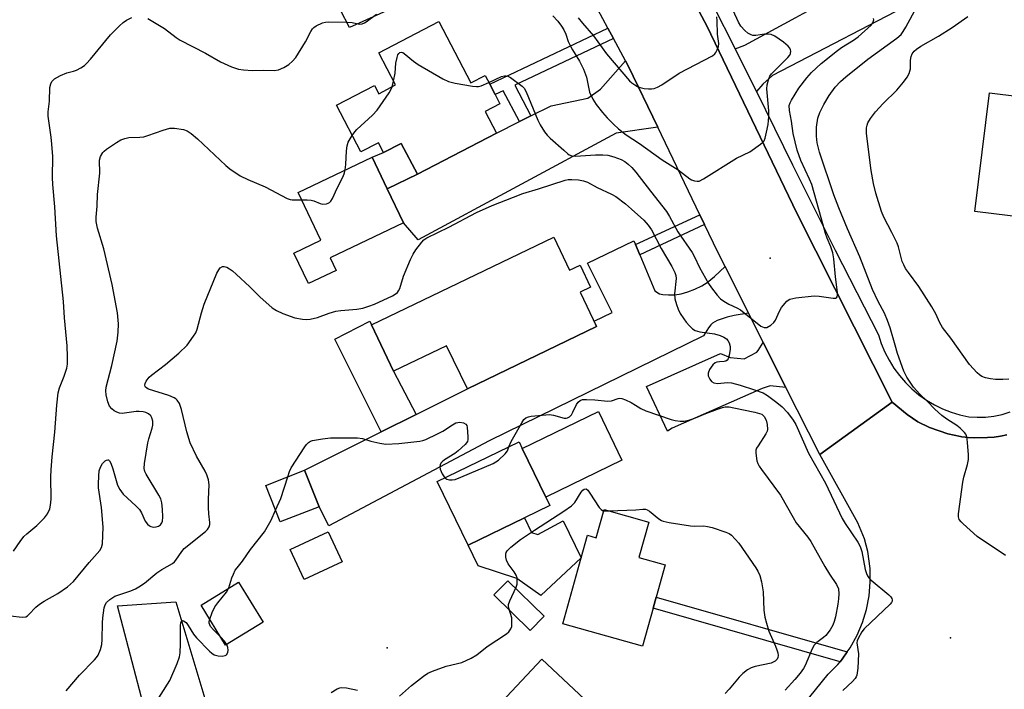
# Model space of a CAD drawing. Units: inches. Extents: x 1285761 to 1291762, y 501451 to 505452.
# Drawn here: x 1287300 to 1287581, y 504595 to 504786 of the extents above; entities that cross this region are included whole.
import ezdxf

# ---------------------------------------------------------------- set-up
doc = ezdxf.new("R2010")
doc.units = ezdxf.units.IN
doc.header["$MEASUREMENT"] = 0
for name, color, linetype in [('BLDG-Footprint', 5, 'Continuous'), ('CULTRL-Pad', 6, 'Continuous'), ('ELEV-Spot Elevation', 7, 'Continuous'), ('TRANS-Driveway', 251, 'Continuous'), ('TRANS-Non Street Sidewalk', 7, 'Continuous'), ('TRANS-Road', 130, 'Continuous'), ('TRANS-Street Sidewalk', 7, 'Continuous'), ('Undefined', 1, 'Continuous')]:
    doc.layers.add(name, color=color, linetype=linetype)

msp = doc.modelspace()

# ---------------------------------------------------------------- linework, layer by layer
at = {"layer": 'BLDG-Footprint'}
for points, elevation in [([(1287419.54, 504785.44), (1287428.69, 504767.9), (1287432.75, 504770.02), (1287434.04, 504767.54), (1287435.59, 504764.58), (1287436.96, 504761.96), (1287432.76, 504759.77), (1287435.96, 504753.63), (1287413.41, 504741.86), (1287408.81, 504750.65), (1287403.79, 504748.03), (1287402.31, 504750.86), (1287397.24, 504748.22), (1287390.29, 504761.53), (1287401.15, 504767.19), (1287402.38, 504764.84), (1287407.2, 504767.36), (1287402.42, 504776.51)], 296.36), ([(1287602.11, 504761.98), (1287597.96, 504728.1), (1287588.23, 504729.29), (1287582.61, 504729.98), (1287572.5, 504731.22), (1287576.66, 504765.1)], 301.31), ([(1287390.26, 504714.46), (1287382.35, 504710.67), (1287378.18, 504719.37), (1287385.87, 504723.05), (1287379.36, 504736.63), (1287400.51, 504746.77), (1287404.83, 504737.75), (1287409.48, 504728.06), (1287388.55, 504718.03)], 296.69), ([(1287452.31, 504723.92), (1287456.85, 504714.47), (1287459.83, 504715.9), (1287462.82, 504709.7), (1287459.83, 504708.27), (1287464.56, 504698.44), (1287427.67, 504680.69), (1287421.76, 504692.98), (1287406.63, 504685.7), (1287400.28, 504698.9)], 319.64), ([(1287443.96, 504643.88), (1287427.87, 504636.09), (1287419.09, 504654.23), (1287442.45, 504665.54), (1287443.35, 504663.67), (1287450.06, 504649.81), (1287451.23, 504647.4)], 301.57), ([(1287385.34, 504647.06), (1287374.29, 504642.69), (1287370.17, 504653.11), (1287381.22, 504657.48)], 300.38), ([(1287479.46, 504642.67), (1287476.64, 504632.56), (1287484.14, 504630.47), (1287481.57, 504621.26), (1287480.7, 504618.13), (1287477.67, 504607.28), (1287454.89, 504613.63), (1287460.13, 504632.43), (1287461.94, 504638.91), (1287464.46, 504638.21), (1287466.69, 504646.23)], 302.78), ([(1287391.94, 504631.36), (1287381.09, 504626.29), (1287377.12, 504634.8), (1287387.97, 504639.86)], 301.35), ([(1287369.41, 504614.12), (1287358.66, 504607.56), (1287351.67, 504619), (1287362.41, 504625.57)], 300.34), ([(1287450.03, 504561.68), (1287443.12, 504554.32), (1287421.66, 504574.43), (1287448.92, 504603.52), (1287467.17, 504586.42), (1287457.51, 504576.11), (1287460.72, 504573.1), (1287453.06, 504564.92)], 303.03)]:
    msp.add_lwpolyline(points, close=True, dxfattribs=dict(at, elevation=elevation))
at = {"layer": 'CULTRL-Pad'}
for points in [[(1287413.41, 504741.86), (1287404.83, 504737.75), (1287400.51, 504746.76), (1287403.79, 504748.03), (1287408.82, 504750.65)], [(1287413.02, 504673.37), (1287403.1, 504668.41), (1287389.89, 504694.84), (1287399.86, 504699.94), (1287400.28, 504698.9), (1287406.63, 504685.7)], [(1287471.8, 504660.34), (1287450.06, 504649.81), (1287443.35, 504663.67), (1287465.09, 504674.2)], [(1287446, 504639.67), (1287447.77, 504639.13), (1287455, 504643.01), (1287460.13, 504632.43), (1287448.61, 504621.71), (1287441.79, 504626.58), (1287430.76, 504630.14), (1287427.87, 504636.09), (1287443.96, 504643.88)], [(1287449.59, 504615.79), (1287445.64, 504611.74), (1287435.25, 504621.88), (1287439.2, 504625.93)], [(1287360.71, 504565.74), (1287357.56, 504564.68), (1287342.47, 504562.85), (1287327.83, 504618.76), (1287344.44, 504619.88)]]:
    msp.add_lwpolyline(points, close=True, dxfattribs=at)
at = {"layer": 'ELEV-Spot Elevation'}
for p in [(1287514.08, 504717.96, 295.46), (1287565.55, 504609.61, 297.59), (1287404.77, 504606.82, 301.83)]:
    msp.add_point(p, dxfattribs=at)
at = {"layer": 'TRANS-Driveway'}
for points in [[(1287454.96, 504807.55), (1287449.61, 504807.68), (1287445.11, 504806.81), (1287394.05, 504783.72), (1287388.86, 504793.67), (1287411.72, 504803.8), (1287423.38, 504808.96), (1287440.54, 504816.56), (1287447.45, 504821.59)], [(1287510.15, 504765.51), (1287508.45, 504768.94), (1287504.06, 504777.69), (1287506.86, 504778.73), (1287521.38, 504786.55), (1287523.52, 504787.71), (1287528.24, 504790.25), (1287527.51, 504791.71), (1287533.32, 504794.59), (1287533.62, 504793.99), (1287551.88, 504803.07), (1287557.3, 504792.18), (1287514.77, 504770.02), (1287511.99, 504767.55)], [(1287481.99, 504755.29), (1287470.11, 504753.57), (1287413.59, 504723.21), (1287409.48, 504728.06), (1287404.83, 504737.75), (1287413.41, 504741.86), (1287435.96, 504753.63), (1287442.56, 504756.93), (1287445.83, 504758.57), (1287451.55, 504761.43), (1287462.08, 504763.55), (1287465.68, 504766.16), (1287472.82, 504774.19), (1287473.54, 504772.76)], [(1287475.68, 504721.8), (1287476.88, 504718.89), (1287481.15, 504708.61), (1287482.53, 504707.75), (1287483.45, 504707.53), (1287485.07, 504707.44), (1287486.86, 504707.52), (1287488.71, 504707.78), (1287490.57, 504708.33), (1287492.63, 504709.14), (1287494.58, 504710.09), (1287496.15, 504711.04), (1287498.2, 504712.72), (1287501.21, 504715.54), (1287507.89, 504702.28), (1287503.84, 504701.58), (1287501.84, 504701.11), (1287498.98, 504700.12), (1287497.62, 504699.37), (1287497.16, 504698.92), (1287496.47, 504698.04), (1287495.1, 504695.83), (1287433.86, 504665.82), (1287388.12, 504641.63), (1287385.34, 504647.06), (1287381.22, 504657.48), (1287403.1, 504668.41), (1287413.02, 504673.37), (1287427.67, 504680.69), (1287464.56, 504698.44), (1287463.82, 504699.97), (1287469.03, 504702.47), (1287461.93, 504716.52), (1287475.22, 504722.91)], [(1287518.6, 504681.07), (1287514.06, 504681.56), (1287511.82, 504680.79), (1287486.12, 504669.49), (1287484.76, 504668.62), (1287478.8, 504681.36), (1287499.87, 504690.75), (1287502.65, 504689.64), (1287506.69, 504689.2), (1287510.26, 504691.17), (1287510.7, 504691.58), (1287512.12, 504693.92)]]:
    msp.add_lwpolyline(points, close=True, dxfattribs=at)
at = {"layer": 'TRANS-Non Street Sidewalk'}
for points in [[(1287469.38, 504780.62), (1287441.22, 504767.25), (1287445.83, 504758.57), (1287442.56, 504756.93), (1287437.92, 504765.68), (1287435.59, 504764.58), (1287434.04, 504767.54), (1287467.8, 504783.57)], [(1287495.36, 504727.5), (1287476.88, 504718.89), (1287475.68, 504721.8), (1287493.99, 504730.34)], [(1287536.1, 504605.62), (1287534.64, 504603.58), (1287534.02, 504602.83), (1287480.7, 504618.13), (1287481.57, 504621.26)]]:
    msp.add_lwpolyline(points, close=True, dxfattribs=at)
at = {"layer": 'TRANS-Road'}
for points in [[(1287468.92, 504834.81), (1287496.02, 504784.18), (1287521.72, 504730.75), (1287548.91, 504676.89), (1287528.22, 504661.98), (1287518.6, 504681.07), (1287512.12, 504693.92), (1287508.24, 504701.6), (1287507.89, 504702.28), (1287501.21, 504715.54), (1287499.15, 504719.63), (1287495.36, 504727.5), (1287493.99, 504730.34), (1287481.99, 504755.29), (1287473.54, 504772.76), (1287472.82, 504774.19), (1287469.38, 504780.62), (1287467.8, 504783.57), (1287454.96, 504807.55)], [(1287516.57, 504581.88), (1287530.66, 504599.28), (1287533.39, 504602.08), (1287534.02, 504602.83), (1287534.64, 504603.58), (1287536.1, 504605.62), (1287536.9, 504606.78), (1287538.91, 504610.39), (1287540.44, 504614), (1287541.58, 504617.74), (1287542.32, 504621.59), (1287542.66, 504625.49), (1287542.58, 504629.4), (1287541.95, 504634.23), (1287540.99, 504637.85), (1287539.06, 504642.45), (1287528.22, 504661.98), (1287548.91, 504676.89), (1287553.15, 504673.31), (1287556.26, 504671.3), (1287559.57, 504669.64), (1287564.81, 504667.82), (1287568.44, 504667.07), (1287568.74, 504667.02), (1287570.58, 504666.83), (1287572.42, 504666.73), (1287576.12, 504666.78), (1287577.96, 504666.93), (1287579.8, 504667.19), (1287581.61, 504667.55)]]:
    msp.add_lwpolyline(points, dxfattribs=at)
at = {"layer": 'TRANS-Street Sidewalk'}
for points in [[(1287581.61, 504667.55), (1287579.8, 504667.19), (1287577.96, 504666.93), (1287576.12, 504666.78), (1287572.42, 504666.73), (1287570.58, 504666.83), (1287568.74, 504667.02), (1287568.44, 504667.07), (1287564.81, 504667.82), (1287559.57, 504669.64), (1287556.26, 504671.3), (1287553.15, 504673.31), (1287548.91, 504676.89), (1287521.72, 504730.75), (1287496.02, 504784.18), (1287468.92, 504834.81)], [(1287497.75, 504790.23), (1287504.06, 504777.69), (1287508.45, 504768.94), (1287510.15, 504765.51), (1287520.42, 504744.55), (1287532.6, 504720.25), (1287544.98, 504696.06), (1287545.8, 504693.57), (1287546.81, 504691.16), (1287548.01, 504688.83), (1287549.39, 504686.6), (1287550.95, 504684.49), (1287552.66, 504682.51), (1287554.53, 504680.67), (1287556.54, 504678.99), (1287558.68, 504677.48), (1287560.94, 504676.14), (1287563.29, 504674.98), (1287565.73, 504674.02), (1287568.23, 504673.26), (1287570.79, 504672.69), (1287573.17, 504672.55), (1287575.55, 504672.61), (1287577.92, 504672.89), (1287580.25, 504673.38), (1287582.53, 504674.07)]]:
    msp.add_lwpolyline(points, dxfattribs=at)
at = {"layer": 'Undefined'}
msp.add_line((1287406.22, 504766.84, 296), (1287406.62, 504768.45, 296), dxfattribs=at)
for points, elevation in [([(1287581.21, 504633.15), (1287573.19, 504638.56), (1287569.18, 504642.12), (1287568.55, 504642.73), (1287568.05, 504643.4), (1287567.84, 504644.16), (1287567.85, 504645), (1287569.04, 504654.07), (1287569.32, 504655.49), (1287570.36, 504659.09), (1287570.65, 504660.48), (1287570.65, 504661.96), (1287570.42, 504665.25), (1287570.3, 504666.43), (1287570.11, 504667.27), (1287569.88, 504667.78), (1287569.54, 504668.24), (1287568.28, 504669.49), (1287567.36, 504670.22), (1287564.45, 504672.06), (1287563.06, 504673.1), (1287561.12, 504674.87), (1287558.93, 504677.11), (1287556.67, 504679.22), (1287555.89, 504680.07), (1287555, 504681.19), (1287553.06, 504683.98), (1287552.26, 504685.68), (1287550.46, 504690.76), (1287549.72, 504693.08), (1287548.29, 504698.11), (1287547.58, 504700.2), (1287546.67, 504702.27), (1287544.94, 504705.61), (1287543.3, 504709.04), (1287539.67, 504718.28), (1287536.14, 504726.3), (1287533.68, 504732.26), (1287532.23, 504736.02), (1287528.14, 504748.19), (1287527.45, 504750.8), (1287527.28, 504752.76), (1287527.3, 504755.32), (1287527.68, 504757.85), (1287528.24, 504759.53), (1287529.41, 504761.78), (1287530.89, 504764.31), (1287532.64, 504766.7), (1287534.17, 504768.35), (1287535.64, 504769.67), (1287541.92, 504774.72), (1287550.21, 504780.65), (1287551.45, 504781.77), (1287552.06, 504782.57), (1287552.8, 504783.81), (1287557.28, 504792.21)], 298), ([(1287452.09, 504787.09), (1287453.5, 504785.5), (1287454.58, 504784.09), (1287455.19, 504783.11), (1287455.75, 504781.83), (1287456.45, 504779.72), (1287456.89, 504778.74), (1287457.68, 504777.32), (1287459.65, 504774.17), (1287460.81, 504771.89), (1287461.65, 504769.57), (1287462.56, 504765.29), (1287463.51, 504763.25), (1287464.43, 504761.8), (1287466.24, 504759.51), (1287467.56, 504757.97), (1287469.34, 504756.14), (1287470.81, 504754.85), (1287473.02, 504753.12), (1287476.76, 504750.61), (1287483.27, 504746.02), (1287487.8, 504743.17), (1287491.14, 504740.53), (1287491.64, 504740.26), (1287492.46, 504739.98), (1287493.29, 504739.86), (1287493.82, 504739.93), (1287495.08, 504740.54), (1287504.46, 504746.49), (1287508.27, 504748.3), (1287511.36, 504750.47), (1287512, 504751.03), (1287512.34, 504751.45), (1287512.68, 504752.19), (1287513.08, 504753.83), (1287513.47, 504756.09), (1287513.72, 504758.37), (1287513.69, 504759.99), (1287513.1, 504766.25), (1287513.22, 504767.39), (1287513.58, 504768.78), (1287514.01, 504769.83), (1287514.51, 504770.53), (1287516.33, 504772.45), (1287519.14, 504775.18), (1287519.67, 504775.84), (1287519.91, 504776.31), (1287519.99, 504776.94), (1287519.89, 504777.36), (1287519.66, 504777.79), (1287519.19, 504778.39), (1287517.88, 504779.52), (1287515.39, 504781.23), (1287514.35, 504781.73), (1287513.55, 504781.85), (1287512.46, 504781.81), (1287509.98, 504781.43), (1287509.14, 504781.48), (1287508.65, 504781.64), (1287507.71, 504782.15), (1287506.86, 504782.83), (1287505.74, 504784.13), (1287505.01, 504785.28), (1287503.53, 504788.61)], 294), ([(1287298.16, 504634.41), (1287300.03, 504637.11), (1287301.14, 504638.51), (1287301.98, 504639.3), (1287304.86, 504641.71), (1287307.05, 504643.87), (1287307.83, 504644.98), (1287308.49, 504646.47), (1287308.74, 504647.52), (1287308.89, 504649.18), (1287308.83, 504655.55), (1287308.89, 504657.56), (1287309.2, 504661.26), (1287309.98, 504668.35), (1287310.49, 504675.99), (1287310.95, 504679.54), (1287311.25, 504680.99), (1287312.63, 504684.28), (1287313.39, 504686.52), (1287313.55, 504687.68), (1287313.6, 504689.76), (1287313.48, 504692.93), (1287312.76, 504700.88), (1287312.42, 504705.55), (1287310.46, 504724.27), (1287309.92, 504732.62), (1287309.36, 504738.94), (1287309.29, 504740.99), (1287309.34, 504746.98), (1287309.11, 504750.45), (1287308.91, 504752.47), (1287308.04, 504758.42), (1287308.07, 504759.64), (1287308.4, 504762.76), (1287308.54, 504766.58), (1287308.79, 504767.64), (1287309.12, 504768.34), (1287309.45, 504768.73), (1287309.87, 504769.06), (1287311.59, 504770), (1287313.41, 504770.78), (1287315.3, 504771.26), (1287316.11, 504771.56), (1287317.42, 504772.21), (1287318.39, 504772.85), (1287319.02, 504773.43), (1287320.15, 504774.72), (1287325.86, 504781.61), (1287328.42, 504784.24), (1287329.46, 504785.19), (1287330.38, 504785.83), (1287331.9, 504786.57)], 294), ([(1287336.48, 504786.27), (1287341.25, 504783.42), (1287344.56, 504780.9), (1287345.72, 504780.13), (1287352.92, 504776.43), (1287357.2, 504773.9), (1287360.41, 504772.53), (1287362.33, 504771.85), (1287363.76, 504771.62), (1287366.39, 504771.49), (1287369.39, 504771.56), (1287372.54, 504771.42), (1287373.79, 504771.68), (1287375.31, 504772.36), (1287376.76, 504773.19), (1287377.81, 504774.09), (1287378.71, 504775.19), (1287381.47, 504779.62), (1287383.05, 504782.61), (1287383.5, 504783.32), (1287383.88, 504783.71), (1287384.56, 504784.18), (1287386.36, 504785.02), (1287387.18, 504785.23), (1287388.05, 504785.3), (1287393.05, 504785.27), (1287394.81, 504785.17), (1287396.94, 504784.7), (1287397.64, 504784.77), (1287398.29, 504785.03), (1287398.76, 504785.32), (1287401.77, 504787.57)], 294), ([(1287433.79, 504768.03), (1287437.42, 504769.71), (1287438.23, 504769.96), (1287438.75, 504769.99), (1287439.25, 504769.86), (1287439.97, 504769.45), (1287443.27, 504767), (1287443.87, 504766.39), (1287444.44, 504765.42), (1287447.76, 504757.26), (1287448.45, 504755.95), (1287449.69, 504753.93), (1287450.41, 504753), (1287451.26, 504752.17), (1287455.23, 504748.72), (1287456.34, 504747.65), (1287456.74, 504747.37), (1287457.47, 504747.11), (1287458.55, 504747.03), (1287464.22, 504747.39), (1287466.31, 504747.43), (1287467.79, 504747.33), (1287469.44, 504746.86), (1287471.61, 504746.05), (1287472.62, 504745.51), (1287473.54, 504744.79), (1287474.59, 504743.76), (1287475.71, 504742.42), (1287479.94, 504737.09), (1287484.46, 504731.24), (1287485.37, 504729.78), (1287487.77, 504725.44), (1287491.86, 504719.55), (1287492.53, 504718.28), (1287493.91, 504715.27), (1287496.49, 504710.7), (1287497.31, 504709.5), (1287498.94, 504707.43), (1287499.93, 504706.37), (1287500.83, 504705.71), (1287502.28, 504704.86), (1287504.61, 504703.76), (1287505.6, 504703.17), (1287511.41, 504698.58), (1287512.37, 504698.12), (1287513.1, 504698.16), (1287514.3, 504698.81), (1287515.15, 504699.56), (1287515.6, 504700.25), (1287516.77, 504702.85), (1287517.36, 504703.84), (1287518.82, 504705.63), (1287519.24, 504705.99), (1287519.71, 504706.25), (1287521.38, 504706.61), (1287526.63, 504707.2), (1287528.04, 504707.14), (1287532.1, 504706.51), (1287532.83, 504706.57), (1287533.02, 504706.66), (1287533.22, 504706.95), (1287533.31, 504707.39), (1287533.28, 504708.18), (1287532.69, 504712.64), (1287532.27, 504717.79), (1287531.94, 504719.48), (1287531.43, 504721.13), (1287530.32, 504723.69), (1287529.84, 504725), (1287528.68, 504729.46), (1287525.94, 504738.93), (1287525.34, 504740.43), (1287522.83, 504745.83), (1287521.8, 504748.72), (1287520.66, 504753.49), (1287520.16, 504756.97), (1287519.6, 504760.08), (1287519.53, 504761.46), (1287519.75, 504762.24), (1287520.13, 504763), (1287522.27, 504766.47), (1287524.54, 504769.41), (1287525.87, 504770.91), (1287528.62, 504773.45), (1287533.27, 504777.17), (1287534.48, 504778.01), (1287537.86, 504780.07), (1287539.19, 504781.04), (1287542.9, 504784.37), (1287543.4, 504785.03), (1287543.64, 504785.88), (1287543.6, 504786.31)], 296), ([(1287459.26, 504786.48), (1287460.52, 504784.93), (1287463.71, 504781.37), (1287467.39, 504776.25), (1287473.94, 504768.54), (1287474.57, 504767.99), (1287475.49, 504767.35), (1287476.21, 504766.93), (1287476.99, 504766.6), (1287478.15, 504766.34), (1287479.34, 504766.19), (1287480.19, 504766.21), (1287480.95, 504766.35), (1287481.94, 504766.69), (1287483.13, 504767.35), (1287488.07, 504770.72), (1287497.61, 504775.66), (1287498.27, 504776.18), (1287498.6, 504776.61), (1287499, 504777.32), (1287499.38, 504778.35), (1287499.48, 504779.16), (1287499.08, 504781.8), (1287499, 504785.67), (1287498.88, 504786.81)], 292), ([(1287582.22, 504683.43), (1287580.46, 504683.37), (1287578.41, 504683.36), (1287576.97, 504683.5), (1287575.57, 504683.77), (1287574.51, 504684.21), (1287573.78, 504684.65), (1287573.11, 504685.2), (1287570.98, 504687.65), (1287565.61, 504695.13), (1287563.28, 504698.14), (1287562.5, 504699.47), (1287561.37, 504702.04), (1287560.2, 504704.1), (1287556.49, 504709.9), (1287553.53, 504713.82), (1287552.74, 504715), (1287552.18, 504715.99), (1287551.76, 504716.96), (1287550.68, 504721.13), (1287550.29, 504722.22), (1287548.79, 504725.28), (1287546.5, 504729.64), (1287545.84, 504731.23), (1287544.25, 504736.45), (1287543.6, 504739.27), (1287542.88, 504742.93), (1287541.56, 504753.48), (1287541.57, 504755.11), (1287541.72, 504755.85), (1287541.97, 504756.56), (1287542.68, 504757.8), (1287544.1, 504759.71), (1287546.33, 504762.05), (1287550.2, 504765.87), (1287552.14, 504768.13), (1287553.21, 504769.55), (1287553.71, 504770.58), (1287554.1, 504771.94), (1287554.17, 504772.5), (1287554.16, 504774.37), (1287554.34, 504775.43), (1287554.61, 504776.17), (1287555.21, 504777), (1287555.87, 504777.56), (1287557.1, 504778.36), (1287562.14, 504781.22), (1287566.06, 504783.71), (1287570.52, 504786.88)], 300), ([(1287406.62, 504768.45), (1287407.05, 504770.74), (1287407.29, 504773.51), (1287407.61, 504775.17), (1287407.87, 504775.92), (1287408.13, 504776.31), (1287408.45, 504776.57), (1287408.81, 504776.69), (1287409.23, 504776.58), (1287409.66, 504776.33), (1287412.26, 504774.17), (1287413.68, 504773.18), (1287420.67, 504769.13), (1287422.27, 504768.35), (1287424.24, 504767.87), (1287429.14, 504766.99), (1287430.29, 504766.86), (1287430.85, 504766.88), (1287431.64, 504767.08), (1287433.79, 504768.03)], 296), ([(1287394.79, 504752.92), (1287395.53, 504753.97), (1287396.1, 504754.61), (1287400.57, 504758.72), (1287401.91, 504760.11), (1287405.35, 504765.14), (1287405.93, 504766.14), (1287406.22, 504766.84)], 296), ([(1287297.33, 504615.89), (1287300.65, 504615.52), (1287301.67, 504615.64), (1287302.14, 504615.9), (1287302.56, 504616.26), (1287304.52, 504618.38), (1287305.56, 504619.25), (1287306.95, 504620.14), (1287310.79, 504622.29), (1287313.58, 504624.24), (1287314.46, 504624.94), (1287315.27, 504625.76), (1287319.75, 504631.18), (1287322.81, 504634.54), (1287323.27, 504635.43), (1287323.52, 504636.46), (1287323.71, 504641.19), (1287323.26, 504646.79), (1287322.44, 504652.39), (1287322.42, 504653.52), (1287322.52, 504655.82), (1287322.65, 504657.26), (1287322.95, 504658.37), (1287323.51, 504659.39), (1287324.28, 504660.12), (1287324.7, 504660.34), (1287325.1, 504660.44), (1287325.28, 504660.41), (1287325.59, 504660.16), (1287325.94, 504659.48), (1287326.54, 504657.81), (1287327.87, 504653.24), (1287328.46, 504651.97), (1287329.49, 504650.66), (1287333.11, 504647.31), (1287334.1, 504646.27), (1287334.69, 504645.31), (1287335.76, 504642.96), (1287336.37, 504642.09), (1287336.94, 504641.62), (1287337.39, 504641.4), (1287338.12, 504641.25), (1287338.85, 504641.28), (1287339.5, 504641.49), (1287340.07, 504641.9), (1287340.5, 504642.48), (1287340.67, 504642.96), (1287340.79, 504644.07), (1287340.71, 504646.39), (1287340.47, 504648.16), (1287340.16, 504649.3), (1287339.64, 504650.34), (1287336.04, 504656.35), (1287335.67, 504657.12), (1287335.47, 504657.93), (1287335.55, 504659.38), (1287336.46, 504665.29), (1287336.74, 504666.43), (1287337.74, 504669.49), (1287337.92, 504670.34), (1287337.91, 504671.42), (1287337.66, 504672.42), (1287337.32, 504673), (1287336.7, 504673.55), (1287335.95, 504673.94), (1287335.15, 504674.14), (1287334.04, 504674.25), (1287333.19, 504674.23), (1287329.17, 504673.65), (1287328.37, 504673.74), (1287327.62, 504674.04), (1287326.91, 504674.44), (1287326.26, 504674.92), (1287325.6, 504675.75), (1287325.04, 504676.99), (1287324.58, 504678.98), (1287324.5, 504680.06), (1287324.63, 504681.14), (1287326.25, 504687.3), (1287327.7, 504694.24), (1287328, 504696.86), (1287328.12, 504699.2), (1287327.83, 504702.34), (1287326.36, 504710.41), (1287323.95, 504720.57), (1287322.13, 504726.5), (1287321.73, 504728.35), (1287321.72, 504729.67), (1287322.02, 504732.77), (1287322.13, 504736.06), (1287322.75, 504742.22), (1287322.73, 504745.92), (1287323.01, 504746.93), (1287323.64, 504748.06), (1287324, 504748.47), (1287324.66, 504749.01), (1287327.55, 504750.97), (1287328.79, 504751.69), (1287329.89, 504752.1), (1287331.04, 504752.33), (1287334.22, 504752.41), (1287335.36, 504752.55), (1287336.47, 504752.88), (1287340.84, 504754.45), (1287342.73, 504754.97), (1287344.12, 504755), (1287346.64, 504754.66), (1287347.68, 504754.28), (1287348.86, 504753.47), (1287350.62, 504751.93), (1287358.72, 504744.36), (1287359.9, 504743.46), (1287362.86, 504741.45), (1287365.05, 504740.37), (1287370.02, 504738.27), (1287376.28, 504734.96), (1287377.08, 504734.7), (1287377.64, 504734.62), (1287380.33, 504734.62)], 296), ([(1287392.85, 504743.09), (1287393.01, 504744.67), (1287393.19, 504748.53), (1287393.33, 504749.99), (1287393.68, 504751.07), (1287394.79, 504752.92)], 296), ([(1287380.33, 504734.62), (1287381.96, 504734.58), (1287383.09, 504734.46), (1287383.89, 504734.25), (1287385.68, 504733.56), (1287386.46, 504733.38), (1287387.47, 504733.45), (1287387.95, 504733.6), (1287388.37, 504733.84), (1287388.73, 504734.23), (1287389.17, 504734.97), (1287390.54, 504737.93), (1287392.23, 504741.22), (1287392.66, 504742.26), (1287392.85, 504743.09)], 296), ([(1287313.16, 504594.5), (1287317.04, 504598.97), (1287321.32, 504603.38), (1287321.84, 504604.01), (1287322.28, 504604.72), (1287322.95, 504606.33), (1287323.32, 504607.72), (1287323.42, 504609.18), (1287323.52, 504613.89), (1287323.64, 504615.35), (1287324.08, 504618.23), (1287324.34, 504619.04), (1287324.74, 504619.69), (1287325.64, 504620.63), (1287327.03, 504621.49), (1287331.62, 504623.1), (1287332.95, 504623.66), (1287333.92, 504624.18), (1287335.5, 504625.26), (1287339.04, 504628.17), (1287340.52, 504629.12), (1287343.54, 504630.83), (1287344.13, 504631.34), (1287344.51, 504631.79), (1287346.17, 504634.26), (1287346.87, 504635.11), (1287352.96, 504639.99), (1287353.56, 504640.59), (1287353.96, 504641.27), (1287354.16, 504642), (1287354.18, 504642.54), (1287353.88, 504645.02), (1287353.78, 504646.81), (1287353.77, 504649.2), (1287353.95, 504653.32), (1287353.78, 504654.75), (1287353.34, 504656.11), (1287352.89, 504657.17), (1287350.34, 504661.48), (1287348.61, 504665.27), (1287347.61, 504668.45), (1287346.07, 504674.8), (1287345.53, 504676.45), (1287344.89, 504677.41), (1287344.5, 504677.82), (1287344.05, 504678.14), (1287342.45, 504678.78), (1287336.64, 504680.61), (1287336.19, 504680.86), (1287335.83, 504681.16), (1287335.71, 504681.33), (1287335.61, 504681.74), (1287335.69, 504682.2), (1287336.01, 504682.9), (1287336.84, 504684), (1287337.51, 504684.58), (1287341.51, 504687.58), (1287345.33, 504690.83), (1287347.73, 504693.12), (1287349.57, 504695.66), (1287350.16, 504696.63), (1287350.59, 504697.71), (1287351.79, 504702.34), (1287352.55, 504704.86), (1287356.23, 504713.64), (1287356.74, 504714.63), (1287357.15, 504715.17), (1287357.77, 504715.54), (1287358.27, 504715.57), (1287359.06, 504715.34), (1287359.8, 504714.94), (1287360.65, 504714.31), (1287361.74, 504713.36), (1287365.59, 504709.77), (1287368.42, 504706.94), (1287372.01, 504703.8), (1287373.22, 504703.05), (1287374.99, 504702.16), (1287378.48, 504700.96), (1287380.63, 504700.5), (1287381.7, 504700.45), (1287382.77, 504700.52), (1287384.92, 504701.01), (1287388.27, 504702.25), (1287390.18, 504702.8), (1287391.59, 504703.02), (1287396.16, 504703.43), (1287397.84, 504703.72), (1287399.55, 504704.22), (1287401.22, 504704.85), (1287406.3, 504707.24), (1287407.07, 504707.66), (1287407.73, 504708.17), (1287408.05, 504708.59), (1287408.42, 504709.31), (1287409.48, 504712.85), (1287411.49, 504717.54), (1287412.24, 504719.11), (1287412.97, 504720.28), (1287414.7, 504722.54), (1287415.29, 504723.15), (1287416.1, 504723.73), (1287422.39, 504726.79), (1287430.24, 504730.94), (1287434.75, 504732.94), (1287440.8, 504735.38), (1287443.54, 504736.34), (1287447.96, 504737.68), (1287455.54, 504740.17), (1287456.44, 504740.34), (1287457.45, 504740.39), (1287459.42, 504740.26), (1287460.8, 504740.01), (1287461.99, 504739.57), (1287464.71, 504738.13), (1287468.77, 504736.23), (1287470.02, 504735.52), (1287472.8, 504733.4), (1287474.55, 504731.94), (1287477.99, 504728.8), (1287479.31, 504727.36), (1287480.19, 504726.01), (1287482.95, 504720.67), (1287486.07, 504715.6), (1287486.91, 504713.82), (1287487.16, 504713.03), (1287487.25, 504712.11), (1287486.76, 504707.76), (1287486.89, 504706.35), (1287487.32, 504704.69), (1287487.79, 504703.36), (1287488.41, 504702.19), (1287489.42, 504700.6), (1287490.09, 504699.7), (1287491.09, 504698.62), (1287491.94, 504697.83), (1287492.64, 504697.35), (1287493.98, 504696.95), (1287498.22, 504696.36), (1287499.85, 504695.89), (1287500.89, 504695.4), (1287501.6, 504694.9), (1287501.99, 504694.5), (1287502.37, 504693.81), (1287502.63, 504692.76), (1287502.63, 504691.92), (1287502.38, 504690.25), (1287502.07, 504689.23), (1287501.8, 504688.83), (1287501.44, 504688.56), (1287500.95, 504688.43), (1287499.59, 504688.38), (1287498.83, 504688.26), (1287498.37, 504688.09), (1287497.75, 504687.56), (1287496.77, 504686.14), (1287496.35, 504685.13), (1287496.4, 504684.37), (1287496.86, 504683.39), (1287497.34, 504682.75), (1287497.97, 504682.34), (1287499.02, 504682.23), (1287501.94, 504682.5), (1287503.07, 504682.38), (1287505.55, 504681.7), (1287509.57, 504680.42), (1287512.07, 504679.49), (1287513.37, 504678.79), (1287516, 504676.81), (1287517.49, 504675.49), (1287519.01, 504673.89), (1287520.62, 504671.75), (1287521.39, 504670.48), (1287525.06, 504662.34), (1287529.84, 504653.78), (1287534.66, 504643.64), (1287535.51, 504642.24), (1287539.06, 504636.93), (1287539.79, 504635.69), (1287540.22, 504634.31), (1287541.2, 504629.1), (1287541.53, 504627.98), (1287541.85, 504627.29), (1287542.25, 504626.74), (1287542.87, 504626.12), (1287547.92, 504621.94), (1287548.52, 504621.34), (1287548.81, 504620.9), (1287548.92, 504620.53), (1287548.9, 504620.15), (1287548.69, 504619.7), (1287548.35, 504619.27), (1287540.93, 504612.24), (1287540.2, 504611.35), (1287539.15, 504609.48), (1287538.9, 504608.8), (1287538.86, 504608.25), (1287539.26, 504605.06), (1287539.08, 504601.02), (1287538.84, 504599.04), (1287538.67, 504598.53), (1287538.38, 504598.07), (1287537.62, 504597.23), (1287534.86, 504594.62)], 298), ([(1287439.51, 504664.12), (1287440.16, 504665.62), (1287443.19, 504670.94), (1287443.82, 504671.89), (1287444.38, 504672.43), (1287445.08, 504672.73), (1287445.92, 504672.89), (1287451.15, 504673.33), (1287452.28, 504673.2), (1287455.3, 504672.32), (1287455.83, 504672.29), (1287456.27, 504672.37), (1287456.86, 504672.7), (1287457.38, 504673.24), (1287457.8, 504674), (1287458.79, 504676.17), (1287459.25, 504676.89), (1287459.82, 504677.37), (1287460.56, 504677.6), (1287461.7, 504677.63), (1287464.05, 504677.49), (1287467.75, 504677.11), (1287468.77, 504677.27), (1287470.68, 504677.93), (1287471.22, 504677.99), (1287471.75, 504677.92), (1287472.81, 504677.52), (1287474.39, 504676.75), (1287475.68, 504676.05), (1287477.15, 504675.1), (1287478.58, 504674.43), (1287485.83, 504671.93), (1287486.96, 504671.64), (1287488.42, 504671.43), (1287489.56, 504671.46), (1287491.16, 504671.87), (1287492.73, 504672.42), (1287495.75, 504673.68), (1287499.06, 504674.91), (1287500.45, 504675.35), (1287501.28, 504675.49), (1287502.35, 504675.49), (1287503.75, 504675.27), (1287509.67, 504674), (1287511.69, 504673.49), (1287512.39, 504672.74), (1287512.93, 504671.77), (1287513.26, 504670.52), (1287513.35, 504669.09), (1287513.22, 504668.56), (1287512.86, 504667.81), (1287510.62, 504664.44), (1287510.21, 504663.7), (1287510.03, 504663.19), (1287509.98, 504662.38), (1287510.06, 504661.55), (1287510.31, 504660.16), (1287510.56, 504659.36), (1287510.92, 504658.64), (1287511.59, 504657.65), (1287517.05, 504650.36), (1287520.62, 504643.93), (1287521.51, 504642.46), (1287524.86, 504638.34), (1287525.7, 504637.16), (1287529.72, 504630.03), (1287531.06, 504627.82), (1287533.01, 504624.87), (1287533.54, 504623.63), (1287533.67, 504622.22), (1287533.6, 504620.75), (1287533.42, 504619.3), (1287532.77, 504615.62), (1287532.35, 504614.27), (1287531.93, 504613.22), (1287531.21, 504611.96), (1287529.95, 504610.32), (1287529.31, 504609.71), (1287527.37, 504608.34), (1287526.63, 504607.53), (1287526.09, 504606.5), (1287524.09, 504601.76), (1287523.59, 504600.93), (1287522.62, 504599.59), (1287521.16, 504597.77), (1287518.34, 504594.77)], 300), ([(1287376.41, 504655.58), (1287376.9, 504657.1), (1287377.39, 504658.15), (1287381.28, 504664.09), (1287381.81, 504664.79), (1287382.37, 504665.35), (1287382.95, 504665.7), (1287383.48, 504665.89), (1287386.32, 504666.4), (1287388.63, 504666.67), (1287396.29, 504666.65), (1287397.73, 504666.49), (1287400.09, 504665.78), (1287402.66, 504665.13), (1287404.39, 504664.9), (1287408.13, 504665.1), (1287414.11, 504665.79), (1287414.98, 504665.93), (1287415.8, 504666.18), (1287419.19, 504667.79), (1287420.72, 504668.61), (1287423.39, 504670.43), (1287424.4, 504670.97), (1287424.94, 504671.1), (1287425.51, 504671.12), (1287426.61, 504670.94), (1287427.26, 504670.58), (1287427.49, 504670.17), (1287427.63, 504669.66), (1287427.84, 504667.05), (1287427.8, 504666.2), (1287427.67, 504665.68), (1287427.02, 504664.78), (1287425.04, 504662.99), (1287424.1, 504662.26), (1287421.12, 504660.38), (1287420.46, 504659.84), (1287420.13, 504659.43), (1287419.91, 504658.98), (1287419.79, 504658.5), (1287419.87, 504657.72), (1287420.49, 504656.4), (1287421.29, 504655.29)], 300), ([(1287421.29, 504655.29), (1287421.78, 504654.95), (1287422.54, 504654.73), (1287423.35, 504654.69), (1287424.19, 504654.84), (1287425.84, 504655.48), (1287435.05, 504659.42), (1287435.82, 504659.84), (1287436.53, 504660.35), (1287438.49, 504662.09), (1287439.15, 504662.97), (1287439.51, 504664.12)], 300), ([(1287372.96, 504646.04), (1287374.46, 504649.41), (1287376.41, 504655.58)], 300), ([(1287408.29, 504593.02), (1287411.73, 504596.07), (1287415.18, 504598.72), (1287416.37, 504599.54), (1287417.7, 504600.16), (1287421.64, 504601.53), (1287426.09, 504602.62), (1287428.8, 504603.84), (1287430.33, 504604.76), (1287433.37, 504607.16), (1287438.89, 504610.8), (1287439.55, 504611.38), (1287440.09, 504612.18), (1287440.32, 504612.91), (1287440.41, 504613.72), (1287440.36, 504615.35), (1287439.51, 504618.16), (1287439.42, 504618.67), (1287439.44, 504619.19), (1287439.77, 504620.19), (1287441.59, 504624.09), (1287441.84, 504624.92), (1287441.93, 504625.7), (1287441.86, 504626.74), (1287441.63, 504627.49), (1287441.04, 504628.46), (1287439.31, 504630.8), (1287438.81, 504631.82), (1287438.65, 504632.66), (1287438.64, 504633.5), (1287438.77, 504634.01), (1287439.04, 504634.47), (1287440.06, 504635.47), (1287442.83, 504637.66), (1287446.85, 504640.39), (1287455.23, 504645.77), (1287457.36, 504647.28), (1287458.35, 504648.29), (1287460.17, 504651.18), (1287460.67, 504651.81), (1287461.04, 504652.08), (1287461.56, 504652.11), (1287462.03, 504651.76), (1287462.64, 504650.93), (1287465.25, 504646.85), (1287465.81, 504646.24), (1287466.27, 504646), (1287466.61, 504645.92)], 302), ([(1287359.63, 504623.87), (1287360.5, 504626.74), (1287360.94, 504627.85), (1287361.46, 504628.91), (1287361.95, 504629.62), (1287363.54, 504631.54), (1287365.81, 504634.85), (1287369.79, 504639.88), (1287371.67, 504643.17), (1287372.96, 504646.04)], 300), ([(1287466.61, 504645.92), (1287467.07, 504645.87), (1287468.01, 504645.86)], 302), ([(1287468.01, 504645.86), (1287475.76, 504646.14), (1287477.76, 504646.34), (1287478.51, 504646.31), (1287479, 504646.19), (1287479.68, 504645.81), (1287482.33, 504643.58), (1287483.04, 504643.13), (1287483.57, 504642.93), (1287485.27, 504642.56), (1287491.34, 504641.56), (1287492.5, 504641.49), (1287495.14, 504641.55), (1287496.22, 504641.43), (1287497.52, 504641.08), (1287501.39, 504639.81), (1287502.41, 504639.38), (1287503.08, 504638.92), (1287505.13, 504636.65), (1287507.07, 504633.93), (1287510.03, 504629.66), (1287510.6, 504628.68), (1287511.13, 504627.46), (1287511.63, 504625.58), (1287512.09, 504622.78), (1287512.29, 504617.56), (1287512.52, 504615.58), (1287512.99, 504613.85), (1287513.73, 504611.57), (1287515.63, 504607.29), (1287516.03, 504606.21), (1287516.23, 504605.41), (1287516.32, 504604.6), (1287516.26, 504604.05), (1287516.09, 504603.55), (1287515.54, 504602.96), (1287514.37, 504602.45), (1287509.78, 504601.45), (1287508.67, 504601.12), (1287507.66, 504600.56), (1287506.27, 504599.46), (1287505.24, 504598.42), (1287502.41, 504595.04), (1287501.22, 504593.73)], 302), ([(1287354.14, 504614.96), (1287354.84, 504616.86), (1287355.6, 504618.47), (1287356.47, 504619.67), (1287358.9, 504622.65), (1287359.63, 504623.87)], 300), ([(1287338.53, 504590.72), (1287342.79, 504597.46), (1287344.85, 504602.31), (1287345.55, 504604.22), (1287345.75, 504605.34), (1287345.86, 504607.93), (1287345.79, 504613.13), (1287345.89, 504613.91), (1287346.15, 504614.41), (1287346.39, 504614.55), (1287346.71, 504614.51), (1287347.39, 504614.02), (1287348.03, 504613.17), (1287349.55, 504610.73), (1287350.39, 504609.64), (1287354.07, 504605.89), (1287354.72, 504605.31), (1287355.43, 504604.84), (1287356.54, 504604.53), (1287357.71, 504604.44), (1287358.52, 504604.57), (1287358.95, 504604.84), (1287359.36, 504605.44), (1287359.46, 504606.14), (1287359.37, 504606.9), (1287359.04, 504607.78)], 300), ([(1287357.2, 504609.94), (1287355.2, 504611.9), (1287354.37, 504612.92), (1287354.03, 504613.83), (1287354.02, 504614.35), (1287354.14, 504614.96)], 300), ([(1287359.04, 504607.78), (1287358.4, 504608.71), (1287357.2, 504609.94)], 300), ([(1287388.83, 504594.03), (1287390.54, 504595.07), (1287391.29, 504595.41), (1287391.82, 504595.5), (1287393.2, 504595.39), (1287396.29, 504594.74)], 302)]:
    msp.add_lwpolyline(points, dxfattribs=dict(at, elevation=elevation))

doc.saveas('drawing.dxf')
